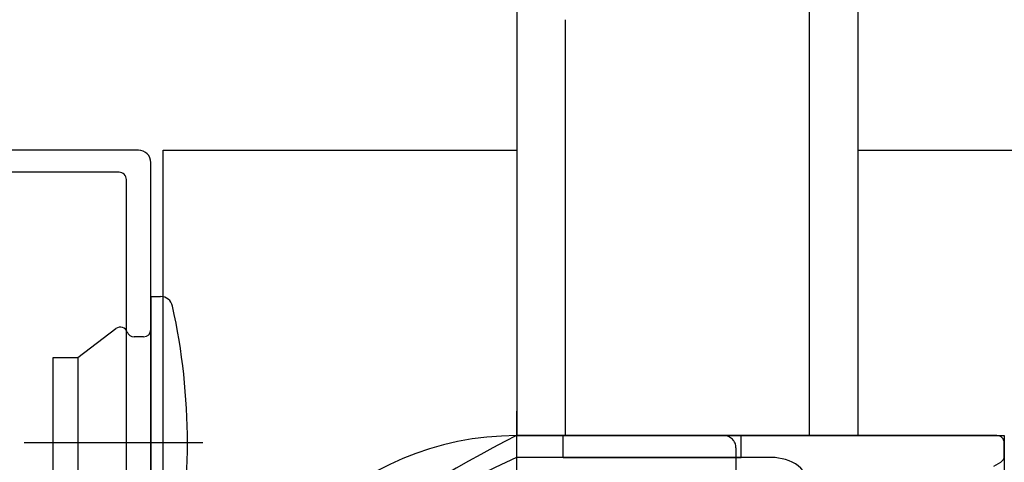
# Model space of a CAD drawing. Extents: x -424 to 186, y -4 to 301.
# Drawn here: x -195 to -181, y 239 to 245 of the extents above; entities that cross this region are included whole.
import ezdxf

# ---------------------------------------------------------------- set-up
doc = ezdxf.new("R2010")
doc.units = 0
doc.linetypes.add('CENTER', pattern=[50.800000000000004, 31.75, -6.35, 6.35, -6.35])
doc.linetypes.add('DASHED', pattern=[19.049999999999997, 12.7, -6.35])
doc.layers.get('0').update_dxf_attribs({"linetype": 'CONTINUOUS'})
doc.layers.get('DEFPOINTS').update_dxf_attribs({"linetype": 'CONTINUOUS'})
doc.layers.add('TV', color=7, linetype='CONTINUOUS')
doc.styles.add('MX_DIMTXSTY_3', font='txt.shx', dxfattribs={"width": 1.1, "bigfont": 'extfont.shx'})
doc.styles.add('MX_NOTE_STANDARD', font='txt.shx', dxfattribs={"bigfont": 'extfont.shx'})
doc.dimstyles.new('MX_DIMSTYLE_TV', dxfattribs={"dimtxt": 2.5, "dimasz": 2.5, "dimexe": 1, "dimexo": 0, "dimgap": 1, "dimtad": 1, "dimlfac": 3.000000000000003, "dimdsep": 46, "dimtxsty": 'MX_NOTE_STANDARD', "dimblk1": 'OPEN30', "dimblk2": 'OPEN30', "dimsah": 1, "dimcen": 2.5, "dimadec": 0, "dimazin": 0, "dimtfac": 1, "dimtmove": 0, "dimatfit": 3, "dimldrblk": 'OPEN30', "dimfxl": 1, "dimtzin": 0, "dimarcsym": 0})

# ---------------------------------------------------------------- blocks, each defined once
blk = doc.blocks.new('_DOTSMALL')
at = {"color": 0, "linetype": 'ByBlock', "lineweight": -2, "const_width": 0.5}
blk.add_lwpolyline([(-0.0625, 0, 1), (0.0625, 0, 1)], format="xyb", close=True, dxfattribs=at)
blk = doc.blocks.new('*D3')
at = {"layer": 'DEFPOINTS', "color": 0}
for p in [(-72.30274872373877, 278.2856504234046), (-72.30274872373877, 268.5577941052487), (-232.1359060375333, 241.9466687949866)]:
    blk.add_point(p, dxfattribs=at)
at = {"layer": 'TV', "color": 0, "linetype": 'Continuous', "lineweight": -2}
for p, q in [((-232.1359060375333, 241.9466687949866), (-232.1359060375333, 279.2856504234046)), ((-232.1359060375333, 278.2856504234046), (-72.30274872373877, 278.2856504234046))]:
    blk.add_line(p, q, dxfattribs=at)
at = {"layer": 'TV', "color": 0, "lineweight": -2, "xscale": 2.32, "yscale": 2.32, "zscale": 2.32, "rotation": 180}
blk.add_blockref('_DOTSMALL', (-232.1359060375333, 278.2856504234046), dxfattribs=at)
at = {"layer": 'TV', "color": 0, "lineweight": -2, "xscale": 2.32, "yscale": 2.32, "zscale": 2.32}
blk.add_blockref('_DOTSMALL', (-72.30274872373877, 278.2856504234046), dxfattribs=at)
at = {"layer": 'TV', "color": 0, "linetype": 'Continuous', "insert": (-152.2193258373381, 280.5356504234046), "char_height": 2.5, "attachment_point": 5, "line_spacing_factor": 0.9000000214576727, "style": 'MX_DIMTXSTY_3'}
blk.add_mtext('\\A1;800', dxfattribs=at)
blk = doc.blocks.new('_OPEN30')
at = {"color": 0, "linetype": 'ByBlock', "lineweight": -2}
for p, q in [((-1, 0.267949), (0, 0)), ((0, 0), (-1, -0.267949)), ((0, 0), (-1, 0))]:
    blk.add_line(p, q, dxfattribs=at)

msp = doc.modelspace()

# ---------------------------------------------------------------- linework, layer by layer
at = {"layer": 'TV', "color": 7, "linetype": 'Continuous'}
for p, q in [((-184.1321305605391, 239.0480682993881), (-184.1321305605391, 246.7371222735251)), ((-183.4654638938725, 239.0480682993881), (-183.4654638938725, 246.7371222735251)), ((-188.1321305605392, 244.7314155448069), (-188.1321305605392, 239.0480682993881)), ((-187.4654638938725, 239.0480682993881), (-187.4654638938725, 244.7314155448069)), ((-192.9693298608475, 242.9480572074478), (-188.1374153060296, 242.9480572074478)), ((-192.9693298608478, 221.2813904060634), (-192.9693298608478, 242.9480572074478)), ((-183.4707486393628, 242.9480572074479), (-165.469330092209, 242.948057207448)), ((-193.1359957027366, 240.9480335816518), (-193.0022141220581, 240.9480335816518)), ((-193.1359957027367, 240.9480335816519), (-193.1359957027367, 236.9480335816519)), ((-194.1359957027371, 240.1147002483187), (-193.6130678390146, 240.511061201111)), ((-193.2359957027366, 240.3980335816518), (-193.3641005610869, 240.3980335816518)), ((-194.4693290360699, 240.1147002483185), (-194.1359957027367, 240.1147002483185)), ((-194.46932903607, 237.7813669149852), (-194.46932903607, 240.1147002483185)), ((-194.1359957027383, 240.1147002483185), (-194.1359957027383, 237.7813669149852)), ((-188.1359962454353, 239.3813898804634), (-188.1359962454353, 230.7147232137967)), ((-188.1359962454355, 239.0480565471302), (-181.4693298594115, 239.0480565471301)), ((-187.4654638938724, 239.0480682993881), (-188.132130560539, 239.0480682993881)), ((-187.4987957380319, 238.7480682993878), (-187.4987957380319, 239.0480682993881)), ((-184.1321305605391, 239.0480682993881), (-187.4654638938724, 239.0480682993881)), ((-185.0651961839695, 238.748068299388), (-185.0651961839697, 239.0480682993874)), ((-183.4654638938723, 239.0480682993881), (-184.1321305605391, 239.0480682993881)), ((-181.4693298608659, 239.0480565471299), (-181.4693298606877, 238.114529389776)), ((-181.4693295787866, 238.9480565473546), (-181.4693295787866, 231.0480565473545)), ((-187.4987957380318, 238.7480682993878), (-185.0651961839694, 238.7480682993878))]:
    msp.add_line(p, q, dxfattribs=at)
at = {"layer": 'TV', "color": 7, "linetype": 'CENTER'}
msp.add_line((-192.4271751037038, 238.948033581652), (-194.8660253106582, 238.948033581652), dxfattribs=at)
at = {"layer": 'TV', "color": 7, "linetype": 'DASHED'}
msp.add_line((-185.1371081789817, 238.8813898804633), (-185.1371081789815, 236.8147232139919), dxfattribs=at)
at = {"layer": 'TV', "color": 7, "linetype": 'Continuous'}
for points in [[(-193.302661346532, 242.9480570727302), (-197.802661346532, 242.9480570727299)], [(-193.1359946798646, 227.4813904060655), (-193.1359946798654, 242.7813904060635)], [(-193.5693280131987, 242.6480570727302), (-197.7359946798653, 242.6480570727299)], [(-193.469328013198, 231.3480570727301), (-193.4693280131986, 242.5480570727302)], [(-181.5693319886587, 239.0480565473545), (-188.1359986553254, 239.0480565473545)], [(-181.4693319886587, 238.7713422519182), (-181.4693319886587, 238.9480565473546)], [(-184.602665321992, 238.7480565473545), (-188.1359986553254, 238.7480565473545)], [(-181.6122474762774, 238.62897392145), (-181.5178824131159, 238.6855929593469)]]:
    msp.add_lwpolyline(points, dxfattribs=at)
for centre, radius, start, end in [((-174.4654638938725, 244.7314155448069), 13.66666666666665, 134.2201323459996, 180), ((-193.0022141220583, 240.7813669149851), 0.1666666666666665, 12.42396943891288, 90), ((-201.324090940824, 238.9480335816518), 8.688095238087127, 347.5760305610862, 12.42396943891374), ((-193.5526623694034, 240.4313669149852), 0.0999999999999999, 19.4712206344888, 127.1608491642136), ((-193.364100561087, 240.4980335816518), 0.0999999999999999, 199.4712206344888, 270), ((-193.2359957027368, 240.4980335816518), 0.0999999999999999, 270, 0), ((-188.1359962454353, 235.04805654713), 3.999999999999996, 90, 270)]:
    msp.add_arc(centre, radius, start, end, dxfattribs=at)
at = {"layer": 'TV', "color": 7, "linetype": 'DASHED'}
msp.add_arc((-185.3037748458136, 238.8813898804633), 0.1666666666666665, 1.09333729952498e-08, 90, dxfattribs=at)
at = {"layer": 'TV', "color": 7, "linetype": 'Continuous'}
for points, start_tangent, end_tangent in [([(-193.1359946798654, 242.7813904060635), (-193.1848102163343, 242.8992415362613), (-193.302661346532, 242.9480570727302)], (-0.09342590337380793, 0.9956262353809224), (-0.9956262353809366, 0.09342590337365646)), ([(-193.4693280131986, 242.5480570727302), (-193.4986173350801, 242.6187677508489), (-193.5693280131987, 242.6480570727302)], (-0.09342590337397153, 0.995626235380907), (-0.9956262353809603, 0.09342590337340399)), ([(-188.1359986553254, 239.0480565473545), (-192.1359986553254, 235.0480565473545), (-188.1359986553254, 231.0480565473545)], (-0.8944271909999159, -0.4472135954999581), (0.8944271909999164, -0.4472135954999569)), ([(-181.4693319886587, 238.9480565473546), (-181.49862131054, 239.0187672254732), (-181.5693319886587, 239.0480565473545)], (-0.09342590337373896, 0.9956262353809289), (-0.9956262353809314, 0.09342590337371129)), ([(-181.5178824131159, 238.6855929593469), (-181.4823119979833, 238.7220723704198), (-181.4693319886587, 238.7713422519182)], (0.8415354030645023, 0.540201967220655), (0.0302529724286731, 0.9995422740731029)), ([(-188.1359986553254, 238.7480565473545), (-191.8275026624832, 235.2986521681016), (-188.6360390543328, 231.382001501483), (-188.6315445538236, 231.38154296164), (-188.6270293174137, 231.3813898806879)], (-0.9116373482148379, -0.4109955539173366), (0.9999999969836345, -7.767065780056584e-05)), ([(-184.102665321992, 238.2480565473545), (-184.2491119313987, 238.6016099379478), (-184.602665321992, 238.7480565473545)], (-0.09342590337372127, 0.9956262353809305), (-0.9956262353809305, 0.093425903373721))]:
    msp.add_spline(points, degree=3, dxfattribs=dict(at, start_tangent=start_tangent, end_tangent=end_tangent))

# ---------------------------------------------------------------- dimensions: what is measured, and where the dimension line sits
dim = msp.add_linear_dim(base=(-72.30274872373877, 278.2856504234046), p1=(-232.1359060375333, 241.9466687949866), p2=(-72.30274872373877, 268.5577941052487), text='\\A1;800', dimstyle='MX_DIMSTYLE_TV', override={"dimasz": 2.32, "dimdec": 0, "dimlfac": 0.333333333333333, "dimzin": 0, "dimtxsty": 'MX_DIMTXSTY_3', "dimblk1": 'DOTSMALL', "dimblk2": 'DOTSMALL', "dimse2": 1}, dxfattribs=at)
dim.commit()
dim.dimension.update_dxf_attribs({"geometry": '*D3', "text_midpoint": (-152.2193258373381, 278.2856504234046), "dimtype": 160})

doc.saveas('drawing.dxf')
